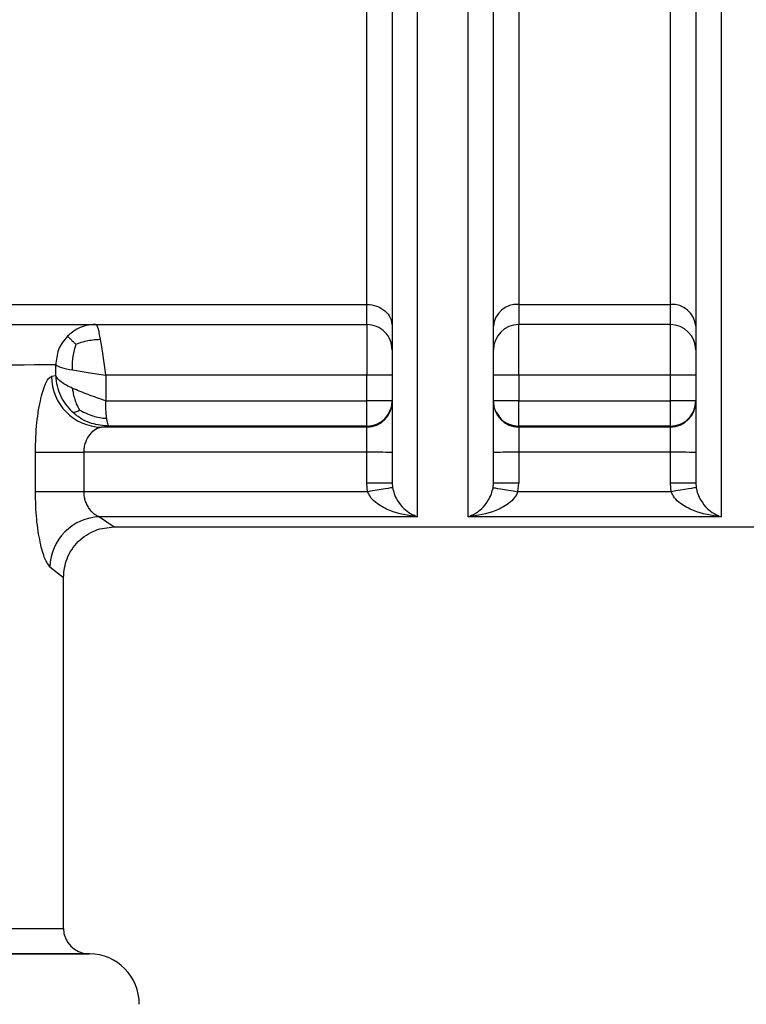
# Model space of a CAD drawing. Units: millimetres. Extents: x 50 to 2082, y 50 to 1435.
# Drawn here: x 641 to 665, y 532 to 565 of the extents above; entities that cross this region are included whole.
import ezdxf

# ---------------------------------------------------------------- set-up
doc = ezdxf.new("R2010")
doc.units = ezdxf.units.MM
doc.header["$LTSCALE"] = 5

msp = doc.modelspace()

# ---------------------------------------------------------------- linework, layer by layer
at = {"color": 7, "linetype": 'Continuous', "lineweight": 25}
for p, q in [((654.174, 548.51), (654.174, 614.835)), ((664.174, 614.835), (664.174, 548.51)), ((652.507, 555.506), (652.507, 568.528)), ((657.507, 568.528), (657.507, 555.506)), ((662.507, 555.506), (662.507, 568.528)), ((633.204, 555.506), (652.507, 555.506)), ((652.507, 554.84), (652.507, 555.506)), ((657.507, 555.506), (662.507, 555.506)), ((657.507, 555.506), (657.507, 554.84)), ((662.507, 554.84), (662.507, 555.506)), ((640.582, 554.84), (652.507, 554.84)), ((652.507, 554.84), (652.507, 553.178)), ((662.507, 554.84), (657.507, 554.84)), ((657.507, 553.178), (657.507, 554.84)), ((662.507, 553.178), (662.507, 554.84)), ((642.251, 553.149), (642.251, 553.511)), ((642.251, 553.149), (642.116, 553.133)), ((652.507, 553.178), (643.9, 553.178)), ((643.9, 553.178), (643.9, 552.331)), ((652.507, 552.331), (652.507, 553.178)), ((662.507, 553.178), (657.507, 553.178)), ((657.507, 553.178), (657.507, 552.331)), ((662.507, 552.331), (662.507, 553.178)), ((643.9, 552.331), (652.507, 552.331)), ((657.507, 551.497), (657.507, 552.331)), ((657.507, 552.331), (662.507, 552.331)), ((643.756, 551.467), (644.007, 551.497)), ((652.507, 551.467), (643.756, 551.467)), ((652.507, 551.497), (644.007, 551.497)), ((652.507, 551.467), (652.507, 551.497)), ((652.507, 550.633), (652.507, 551.467)), ((657.507, 551.497), (657.507, 551.467)), ((662.507, 551.497), (657.507, 551.497)), ((657.507, 551.467), (657.507, 550.633)), ((662.507, 551.467), (657.507, 551.467)), ((662.507, 551.467), (662.507, 551.497)), ((662.507, 550.633), (662.507, 551.467)), ((641.581, 549.335), (641.581, 550.633)), ((643.184, 550.633), (643.184, 549.335)), ((652.507, 550.633), (643.184, 550.633)), ((652.507, 549.617), (652.507, 550.633)), ((653.34, 550.633), (653.34, 549.616)), ((656.674, 549.616), (656.674, 550.633)), ((657.507, 550.633), (657.507, 549.617)), ((662.507, 550.633), (657.507, 550.633)), ((662.507, 549.617), (662.507, 550.633)), ((663.34, 550.633), (663.34, 549.616)), ((652.53, 549.335), (652.507, 549.617)), ((653.34, 549.616), (653.352, 549.47)), ((656.662, 549.47), (656.674, 549.616)), ((657.484, 549.335), (657.507, 549.617)), ((662.53, 549.335), (662.507, 549.617)), ((663.34, 549.616), (663.352, 549.47)), ((652.53, 549.335), (643.184, 549.335)), ((662.53, 549.335), (657.484, 549.335)), ((643.698, 548.51), (644.174, 548.179)), ((654.174, 548.51), (643.698, 548.51)), ((664.174, 548.51), (655.84, 548.51)), ((644.172, 548.179), (675.842, 548.179)), ((642.062, 546.86), (642.507, 546.513)), ((642.507, 534.952), (642.507, 546.513)), ((643.362, 534.118), (643.318, 534.119)), ((643.318, 534.119), (643.326, 534.119)), ((643.369, 534.118), (643.362, 534.118))]:
    msp.add_line(p, q, dxfattribs=at)
at = {"color": 7, "linetype": 'Continuous', "lineweight": 25, "flags": 128}
for points in [[(642.251, 553.511), (642.066, 553.511), (641.831, 553.51), (641.548, 553.51), (641.216, 553.509), (640.836, 553.509), (640.409, 553.508), (639.937, 553.508), (639.419, 553.507)], [(652.507, 551.497), (652.507, 551.516), (652.507, 551.565), (652.507, 551.643), (652.507, 551.746), (652.507, 551.872), (652.507, 552.015), (652.507, 552.17), (652.507, 552.331)], [(662.507, 551.497), (662.507, 551.516), (662.507, 551.565), (662.507, 551.643), (662.507, 551.746), (662.507, 551.872), (662.507, 552.015), (662.507, 552.17), (662.507, 552.331)], [(641.581, 550.633), (641.675, 550.633), (641.809, 550.633), (641.979, 550.633), (642.18, 550.633), (642.407, 550.633), (642.654, 550.633), (642.915, 550.633), (643.184, 550.633)], [(653.352, 549.47), (653.332, 549.467), (653.282, 549.459), (653.205, 549.446), (653.102, 549.429), (652.979, 549.409), (652.839, 549.386), (652.687, 549.361), (652.53, 549.335)], [(656.662, 549.47), (656.682, 549.467), (656.732, 549.459), (656.809, 549.446), (656.912, 549.429), (657.035, 549.409), (657.175, 549.386), (657.327, 549.361), (657.484, 549.335)], [(663.352, 549.47), (663.332, 549.467), (663.282, 549.459), (663.205, 549.446), (663.102, 549.429), (662.979, 549.409), (662.839, 549.386), (662.687, 549.361), (662.53, 549.335)], [(643.184, 549.335), (642.915, 549.335), (642.654, 549.335), (642.407, 549.335), (642.18, 549.335), (641.979, 549.335), (641.809, 549.335), (641.675, 549.335), (641.581, 549.335)], [(638.686, 534.946), (640.332, 534.948), (641.532, 534.949), (642.262, 534.951), (642.507, 534.952)], [(593.311, 534.118), (593.605, 534.116), (594.478, 534.115), (595.91, 534.113), (597.868, 534.112), (600.306, 534.11), (603.167, 534.109), (606.383, 534.108), (609.88, 534.108), (613.575, 534.107), (617.382, 534.107), (621.211, 534.107), (624.973, 534.108), (628.579, 534.108), (631.945, 534.109), (634.993, 534.11), (637.65, 534.111), (639.855, 534.113), (641.555, 534.114), (642.711, 534.116), (643.296, 534.117), (643.369, 534.118)], [(643.326, 534.119), (643.073, 534.117), (642.318, 534.116), (641.077, 534.114), (639.375, 534.113)]]:
    msp.add_lwpolyline(points, dxfattribs=at)
at = {"color": 7, "linetype": 'Continuous', "lineweight": 25}
for centre, radius, start, end in [((657.455, 554.724), 0.784, 86.2128, 175.6302), ((662.559, 554.724), 0.784, 4.3698, 93.7872), ((657.507, 554.007), 0.833, 90, 180), ((662.507, 554.007), 0.833, 0, 90), ((643.776, 553.126), 1.659, 179.7516, 269.319), ((652.715, 78.721), 474.457, 89.92452, 90.02516), ((662.715, 78.721), 474.457, 89.92452, 90.02516), ((652.507, 552.33), 0.833, 269.9954, 359.9954), ((652.507, 552.3), 0.833, 269.9954, 359.9954), ((657.507, 552.3), 0.833, 180.0046, 270.0046), ((662.507, 552.3), 0.833, 269.9954, 359.9954), ((652.715, 76.176), 474.457, 89.92452, 90.02516), ((657.299, 76.176), 474.457, 89.97484, 90.07548), ((662.715, 76.176), 474.457, 89.92452, 90.02516), ((652.715, 75.16), 474.457, 89.92452, 90.02516), ((657.299, 75.155), 474.462, 89.97484, 90.07547), ((662.715, 75.16), 474.457, 89.92452, 90.02516), ((643.758, 546.815), 1.697, 92.0301, 178.4586), ((643.34, 534.952), 0.833, 180, 269), ((643.34, 532.452), 1.667, 0.0182, 89)]:
    msp.add_arc(centre, radius, start, end, dxfattribs=at)
for points in [[(655.84, 548.51), (655.84, 548.891), (655.84, 549.653), (655.84, 552.091), (655.84, 555.39), (655.84, 559.541), (655.84, 564.386), (655.84, 569.778), (655.84, 575.543), (655.84, 579.513), (655.84, 581.498)], [(652.507, 555.506), (652.616, 555.495), (652.835, 555.473), (653.11, 555.306), (653.303, 555.068), (653.328, 554.878), (653.34, 554.784)], [(643.732, 554.357), (643.718, 554.429), (643.689, 554.575), (643.647, 554.726), (643.605, 554.826), (643.577, 554.838), (643.563, 554.844)], [(653.34, 554.007), (653.328, 554.116), (653.303, 554.335), (653.11, 554.61), (652.835, 554.803), (652.616, 554.828), (652.507, 554.84)], [(643.9, 553.178), (643.886, 553.287), (643.858, 553.506), (643.816, 553.82), (643.774, 554.112), (643.746, 554.275), (643.732, 554.357)], [(642.251, 553.511), (642.298, 553.483), (642.393, 553.428), (642.671, 553.373), (642.81, 553.345)], [(642.81, 553.345), (642.974, 553.317), (643.3, 553.262), (643.7, 553.206), (643.9, 553.178)], [(642.81, 552.74), (642.671, 552.808), (642.393, 552.944), (642.298, 553.081), (642.251, 553.149)], [(657.507, 553.178), (657.398, 553.178), (657.179, 553.178), (656.904, 553.178), (656.711, 553.178), (656.686, 553.178), (656.674, 553.178)], [(643.9, 552.331), (643.7, 552.399), (643.3, 552.535), (642.974, 552.672), (642.81, 552.74)], [(653.34, 552.33), (653.328, 552.33), (653.303, 552.33), (653.11, 552.331), (652.835, 552.331), (652.616, 552.331), (652.507, 552.331)], [(657.507, 552.331), (657.398, 552.331), (657.179, 552.331), (656.904, 552.331), (656.711, 552.33), (656.686, 552.33), (656.674, 552.33)], [(663.34, 552.33), (663.328, 552.33), (663.303, 552.33), (663.11, 552.331), (662.835, 552.331), (662.616, 552.331), (662.507, 552.331)], [(662.507, 551.497), (662.616, 551.51), (662.835, 551.535), (663.11, 551.727), (663.303, 552.003), (663.328, 552.221), (663.34, 552.33)]]:
    msp.add_open_spline(points, degree=3, dxfattribs=at)
for points, knots in [([(653.34, 568.166), (653.34, 565.655), (653.34, 562.574), (653.34, 559.473), (653.34, 558.092), (653.34, 556.455), (653.34, 554.66), (653.34, 552.932), (653.34, 551.526), (653.34, 550.38), (653.34, 549.877), (653.34, 549.616)], [0, 0, 0, 0, 0.27416, 0.336451, 0.398619, 0.460886, 0.572203, 0.68348, 0.781161, 0.886708, 1, 1, 1, 1]), ([(656.674, 549.616), (656.674, 550.287), (656.674, 551.629), (656.674, 555.852), (656.674, 561.339), (656.674, 565.911), (656.674, 568.166)], [0, 0, 0, 0, 0.25, 0.5, 0.753406, 1, 1, 1, 1]), ([(663.34, 568.166), (663.34, 565.655), (663.34, 562.574), (663.34, 559.473), (663.34, 558.092), (663.34, 556.455), (663.34, 554.66), (663.34, 552.932), (663.34, 551.526), (663.34, 550.38), (663.34, 549.877), (663.34, 549.616)], [0, 0, 0, 0, 0.27416, 0.336451, 0.398619, 0.460886, 0.572203, 0.68348, 0.781161, 0.886708, 1, 1, 1, 1]), ([(643.563, 554.844), (643.459, 554.837), (643.262, 554.822), (642.935, 554.704), (642.75, 554.55), (642.637, 554.455)], [0, 0, 0, 0, 0.305384, 0.574125, 1, 1, 1, 1]), ([(642.637, 554.455), (642.577, 554.387), (642.46, 554.253), (642.298, 553.94), (642.27, 553.681), (642.251, 553.511)], [0, 0, 0, 0, 0.260154, 0.513908, 1, 1, 1, 1]), ([(642.637, 554.455), (642.65, 554.445), (642.674, 554.425), (642.752, 554.352), (642.835, 554.274), (642.896, 554.215), (642.922, 554.191)], [0, 0, 0, 0, 0.309162, 0.571695, 0.822014, 1, 1, 1, 1]), ([(642.922, 554.191), (642.999, 554.221), (643.14, 554.278), (643.366, 554.327), (643.56, 554.351), (643.681, 554.355), (643.732, 554.357)], [0, 0, 0, 0, 0.309177, 0.571789, 0.822061, 1, 1, 1, 1]), ([(642.81, 553.345), (642.808, 553.437), (642.804, 553.608), (642.832, 553.845), (642.872, 554.037), (642.907, 554.145), (642.922, 554.191)], [0, 0, 0, 0, 0.309547, 0.572345, 0.82203, 1, 1, 1, 1]), ([(641.581, 550.633), (641.591, 550.966), (641.612, 551.62), (641.758, 552.442), (641.91, 552.898), (642.032, 553.098), (642.088, 553.122), (642.116, 553.133)], [0, 0, 0, 0, 0.262511, 0.514862, 0.757992, 0.879422, 1, 1, 1, 1]), ([(642.251, 553.149), (642.261, 553.038), (642.282, 552.817), (642.396, 552.5), (642.563, 552.206), (642.719, 552.044), (642.797, 551.963)], [0, 0, 0, 0, 0.2499986, 0.4999976, 0.7499978, 1, 1, 1, 1]), ([(643.047, 552.023), (643.009, 552.091), (642.941, 552.215), (642.876, 552.416), (642.835, 552.588), (642.818, 552.695), (642.81, 552.74)], [0, 0, 0, 0, 0.309114, 0.571743, 0.822084, 1, 1, 1, 1]), ([(643.933, 551.75), (643.928, 551.794), (643.918, 551.878), (643.904, 552.071), (643.902, 552.228), (643.9, 552.331)], [0, 0, 0, 0, 0.267595, 0.523715, 1, 1, 1, 1]), ([(642.797, 551.963), (642.813, 551.96), (642.844, 551.953), (642.903, 551.964), (642.969, 551.986), (643.024, 552.012), (643.047, 552.023)], [0, 0, 0, 0, 0.310001, 0.573471, 0.822164, 1, 1, 1, 1]), ([(643.047, 552.023), (643.13, 551.981), (643.283, 551.903), (643.523, 551.815), (643.738, 551.764), (643.876, 551.754), (643.933, 551.75)], [0, 0, 0, 0, 0.31035, 0.573678, 0.821888, 1, 1, 1, 1]), ([(644.007, 551.497), (643.815, 551.513), (643.507, 551.539), (643.094, 551.723), (642.9, 551.88), (642.797, 551.963)], [0, 0, 0, 0, 0.441034, 0.705052, 1, 1, 1, 1]), ([(644.007, 551.497), (643.997, 551.506), (643.979, 551.523), (643.957, 551.612), (643.944, 551.686), (643.936, 551.73), (643.934, 551.745), (643.933, 551.75)], [0, 0, 0, 0, 0.401922, 0.702846, 0.902303, 0.963893, 1, 1, 1, 1]), ([(656.767, 551.967), (656.812, 551.888), (656.911, 551.713), (657.182, 551.536), (657.399, 551.51), (657.507, 551.497)], [0, 0, 0, 0, 0.294803, 0.647402, 1, 1, 1, 1]), ([(643.184, 550.633), (643.186, 550.688), (643.192, 550.801), (643.251, 551.017), (643.379, 551.243), (643.57, 551.424), (643.694, 551.453), (643.756, 551.467)], [0, 0, 0, 0, 0.115591, 0.237711, 0.48466, 0.741247, 1, 1, 1, 1]), ([(653.352, 549.47), (653.368, 549.399), (653.406, 549.237), (653.534, 548.995), (653.787, 548.678), (654.019, 548.577), (654.174, 548.51)], [0, 0, 0, 0, 0.110114, 0.251234, 0.501673, 1, 1, 1, 1]), ([(655.84, 548.51), (655.995, 548.577), (656.227, 548.678), (656.48, 548.995), (656.608, 549.237), (656.646, 549.399), (656.662, 549.47)], [0, 0, 0, 0, 0.498326, 0.748764, 0.889865, 1, 1, 1, 1]), ([(663.352, 549.47), (663.368, 549.399), (663.406, 549.237), (663.534, 548.995), (663.787, 548.678), (664.019, 548.577), (664.174, 548.51)], [0, 0, 0, 0, 0.110114, 0.251234, 0.501673, 1, 1, 1, 1]), ([(642.062, 546.86), (642.007, 546.932), (641.895, 547.076), (641.733, 547.651), (641.607, 548.423), (641.59, 549.027), (641.581, 549.335)], [0, 0, 0, 0, 0.24027, 0.484292, 0.737579, 1, 1, 1, 1]), ([(643.698, 548.51), (643.678, 548.516), (643.62, 548.533), (643.503, 548.606), (643.376, 548.739), (643.279, 548.905), (643.225, 549.047), (643.19, 549.191), (643.186, 549.288), (643.184, 549.335)], [0, 0, 0, 0, 0.0875726, 0.2600665, 0.5156175, 0.6524876, 0.7777889, 0.8929955, 1, 1, 1, 1]), ([(654.174, 548.51), (653.865, 548.555), (653.402, 548.621), (652.895, 548.893), (652.639, 549.112), (652.563, 549.267), (652.53, 549.335)], [0, 0, 0, 0, 0.50142, 0.751367, 0.890698, 1, 1, 1, 1]), ([(657.484, 549.335), (657.451, 549.267), (657.375, 549.113), (657.119, 548.893), (656.612, 548.621), (656.149, 548.555), (655.84, 548.51)], [0, 0, 0, 0, 0.109271, 0.248631, 0.498578, 1, 1, 1, 1]), ([(664.174, 548.51), (663.865, 548.555), (663.402, 548.621), (662.895, 548.893), (662.639, 549.112), (662.563, 549.267), (662.53, 549.335)], [0, 0, 0, 0, 0.50142, 0.751367, 0.890698, 1, 1, 1, 1]), ([(642.507, 546.513), (642.529, 546.722), (642.564, 547.045), (642.771, 547.433), (642.986, 547.7), (643.253, 547.915), (643.641, 548.123), (643.964, 548.157), (644.174, 548.179)], [0, 0, 0, 0, 0.239457, 0.368361, 0.5, 0.63164, 0.760544, 1, 1, 1, 1])]:
    msp.add_open_spline(points, degree=3, knots=knots, dxfattribs=at)

doc.saveas('drawing.dxf')
